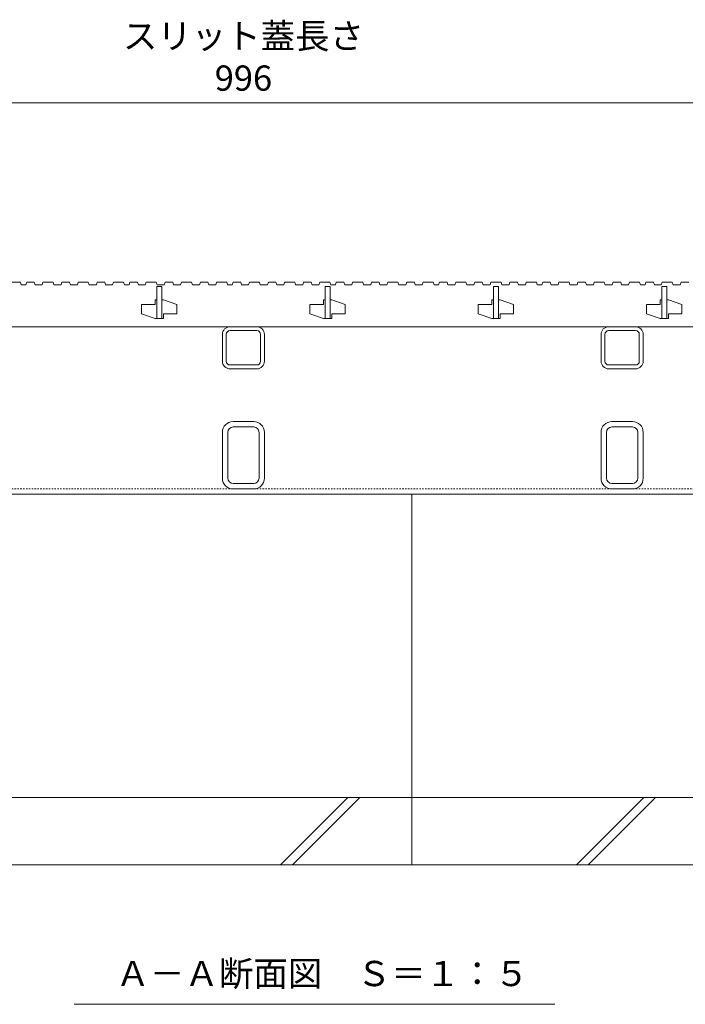
# Model space of a CAD drawing. Units: millimetres. Extents: x 1711 to 4615, y 681 to 2845.
# Drawn here: x 2326 to 2721, y 979 to 1564 of the extents above; entities that cross this region are included whole.
import ezdxf

# ---------------------------------------------------------------- set-up
doc = ezdxf.new("R2010")
doc.units = ezdxf.units.MM
doc.linetypes.add('点線（標準）', pattern=[1.693333, 0.846667, -0.846667])
doc.layers.get('Defpoints').update_dxf_attribs({"lineweight": 9})
for name, color, linetype, lineweight in [('(K)スリット蓋', 3, 'Continuous', 9), ('(K)寸法', 7, 'Continuous', 9), ('(K)枠', 7, 'Continuous', 9), ('(K)見出し', 7, 'Continuous', 9), ('(K)角パイプ（蓋受け）', 7, 'Continuous', 9), ('(K)角パイプ（補強梁）', 7, 'Continuous', 9), ('(K)Ｕ字溝', 7, 'Continuous', 9)]:
    doc.layers.add(name, color=color, linetype=linetype, lineweight=lineweight)
doc.styles.add('(K)MSゴシック', font='MS Gothic.ttf')
doc.styles.add('文字_異尺度_H3.0', font='MS Gothic.ttf', dxfattribs={"height": 3})
doc.dimstyles.new('KAD-1', dxfattribs={"dimtxt": 3, "dimasz": 4, "dimexe": 1, "dimexo": 2, "dimgap": 1, "dimtad": 1, "dimdec": 1, "dimdsep": 46, "dimtxsty": '(K)MSゴシック', "dimblk": 'DOTSMALL', "dimcen": 0, "dimclrd": 7, "dimclre": 256, "dimclrt": 2, "dimadec": 0, "dimazin": 0, "dimtfac": 1, "dimtdec": 1, "dimtmove": 0, "dimatfit": 3, "dimldrblk": 'DOTSMALL', "dimfxl": 1, "dimtfill": 1, "dimtfillclr": 256, "dimlwd": -1, "dimlwe": -1, "dimarcsym": 0})

# ---------------------------------------------------------------- blocks, each defined once
blk = doc.blocks.new('_DotSmall')
at = {"color": 0, "linetype": 'ByBlock', "const_width": 0.5}
blk.add_lwpolyline([(-0.0625, 0, 1), (0.0625, 0, 1)], format="xyb", close=True, dxfattribs=at)
blk = doc.blocks.new('*D238')
at = {"layer": '(K)寸法', "transparency": 16777216}
for p, q in [((1960.52, 1418.19), (1960.52, 1519.6)), ((2956.52, 1418.19), (2956.52, 1519.6))]:
    blk.add_line(p, q, dxfattribs=at)
at = {"layer": '(K)寸法', "color": 7, "transparency": 16777216}
blk.add_line((1960.52, 1514.6), (2956.52, 1514.6), dxfattribs=at)
at = {"layer": 'Defpoints', "color": 0, "linetype": 'Continuous', "transparency": 16777216}
for p in [(2956.52, 1514.6), (1960.52, 1408.19), (2956.52, 1408.19)]:
    blk.add_point(p, dxfattribs=at)
at = {"layer": '(K)寸法', "color": 7, "linetype": 'Continuous', "transparency": 16777216, "xscale": 20, "yscale": 20, "zscale": 20, "rotation": 180}
blk.add_blockref('_DotSmall', (1960.52, 1514.6), dxfattribs=at)
at = {"layer": '(K)寸法', "color": 7, "linetype": 'Continuous', "transparency": 16777216, "xscale": 20, "yscale": 20, "zscale": 20}
blk.add_blockref('_DotSmall', (2956.52, 1514.6), dxfattribs=at)
at = {"layer": '(K)寸法', "color": 2, "linetype": 'Continuous', "lineweight": 9, "transparency": 16777216, "insert": (2458.52, 1539.94), "char_height": 15, "attachment_point": 5, "style": '(K)MSゴシック', "bg_fill": 3, "box_fill_scale": 1.1, "bg_fill_color": 256, "bg_fill_true_color": 13158600, "bg_fill_transparency": 0}
blk.add_mtext('スリット蓋長さ\\P996', dxfattribs=at)

msp = doc.modelspace()

# ---------------------------------------------------------------- linework, layer by layer
at = {"layer": '(K)スリット蓋', "color": 3, "linetype": 'Continuous', "lineweight": 13}
for p, q in [((2406.02, 1397.69), (2406.02, 1394.94)), ((2407.02, 1397.69), (2406.02, 1397.69)), ((2411.02, 1397.69), (2410.02, 1397.69)), ((2411.02, 1397.69), (2419.02, 1394.94)), ((2506.02, 1397.69), (2506.02, 1394.94)), ((2507.02, 1397.69), (2506.02, 1397.69)), ((2511.02, 1397.69), (2510.02, 1397.69)), ((2511.02, 1397.69), (2519.02, 1394.94)), ((2606.02, 1397.69), (2606.02, 1394.94)), ((2607.02, 1397.69), (2606.02, 1397.69)), ((2611.02, 1397.69), (2610.02, 1397.69)), ((2611.02, 1397.69), (2619.02, 1394.94)), ((2706.02, 1397.69), (2706.02, 1394.94)), ((2707.02, 1397.69), (2706.02, 1397.69)), ((2711.02, 1397.69), (2710.02, 1397.69)), ((2711.02, 1397.69), (2719.02, 1394.94)), ((2398.02, 1394.94), (2398.02, 1389.44)), ((2398.02, 1394.94), (2406.02, 1394.94)), ((2419.02, 1394.94), (2419.02, 1389.44)), ((2498.02, 1394.94), (2498.02, 1389.44)), ((2498.02, 1394.94), (2506.02, 1394.94)), ((2519.02, 1394.94), (2519.02, 1389.44)), ((2598.02, 1394.94), (2598.02, 1389.44)), ((2598.02, 1394.94), (2606.02, 1394.94)), ((2619.02, 1394.94), (2619.02, 1389.44)), ((2698.02, 1394.94), (2698.02, 1389.44)), ((2698.02, 1394.94), (2706.02, 1394.94)), ((2719.02, 1394.94), (2719.02, 1389.44)), ((2398.02, 1389.44), (2406.02, 1386.69)), ((2411.02, 1386.69), (2406.02, 1386.69)), ((2411.02, 1389.44), (2411.02, 1386.69)), ((2411.02, 1389.44), (2419.02, 1389.44)), ((2498.02, 1389.44), (2506.02, 1386.69)), ((2511.02, 1386.69), (2506.02, 1386.69)), ((2511.02, 1389.44), (2511.02, 1386.69)), ((2511.02, 1389.44), (2519.02, 1389.44)), ((2598.02, 1389.44), (2606.02, 1386.69)), ((2611.02, 1386.69), (2606.02, 1386.69)), ((2611.02, 1389.44), (2611.02, 1386.69)), ((2611.02, 1389.44), (2619.02, 1389.44)), ((2698.02, 1389.44), (2706.02, 1386.69)), ((2711.02, 1386.69), (2706.02, 1386.69)), ((2711.02, 1389.44), (2711.02, 1386.69)), ((2711.02, 1389.44), (2719.02, 1389.44)), ((1963.52, 1381.69), (2953.52, 1381.69))]:
    msp.add_line(p, q, dxfattribs=at)
at = {"layer": '(K)枠', "color": 7, "linetype": '点線（標準）', "lineweight": 9}
msp.add_line((1958.52, 1285.39), (2958.52, 1285.39), dxfattribs=at)
at = {"layer": '(K)枠', "color": 7, "linetype": 'Continuous', "lineweight": 9}
msp.add_line((1958.52, 1282.19), (2958.52, 1282.19), dxfattribs=at)
at = {"layer": '(K)見出し', "color": 7, "linetype": 'Continuous', "lineweight": 9}
msp.add_line((2358.04, 979.28), (2643.54, 979.28), dxfattribs=at)
at = {"layer": '(K)角パイプ（蓋受け）', "color": 7, "linetype": 'Continuous', "lineweight": 9}
for p, q in [((2466.52, 1381.69), (2450.52, 1381.69)), ((2691.52, 1381.69), (2675.52, 1381.69)), ((2446.02, 1361.19), (2446.02, 1377.19)), ((2448.32, 1361.19), (2448.32, 1377.19)), ((2466.52, 1379.39), (2450.52, 1379.39)), ((2468.72, 1377.19), (2468.72, 1361.19)), ((2471.02, 1377.19), (2471.02, 1361.19)), ((2671.02, 1361.19), (2671.02, 1377.19)), ((2673.32, 1361.19), (2673.32, 1377.19)), ((2691.52, 1379.39), (2675.52, 1379.39)), ((2693.72, 1377.19), (2693.72, 1361.19)), ((2696.02, 1377.19), (2696.02, 1361.19)), ((2466.52, 1358.99), (2450.52, 1358.99)), ((2691.52, 1358.99), (2675.52, 1358.99)), ((2466.52, 1356.69), (2450.52, 1356.69)), ((2691.52, 1356.69), (2675.52, 1356.69))]:
    msp.add_line(p, q, dxfattribs=at)
for centre, radius, start, end in [((2450.52, 1377.19), 4.5, 90, 180), ((2466.52, 1377.19), 4.5, 0, 90), ((2675.52, 1377.19), 4.5, 90, 180), ((2691.52, 1377.19), 4.5, 0, 90), ((2450.52, 1377.19), 2.2, 90, 180), ((2466.52, 1377.19), 2.2, 0, 90), ((2675.52, 1377.19), 2.2, 90, 180), ((2691.52, 1377.19), 2.2, 0, 90), ((2450.52, 1361.19), 4.5, 180, 270), ((2450.52, 1361.19), 2.2, 180, 270), ((2466.52, 1361.19), 2.2, 270, 0), ((2466.52, 1361.19), 4.5, 270, 0), ((2675.52, 1361.19), 4.5, 180, 270), ((2675.52, 1361.19), 2.2, 180, 270), ((2691.52, 1361.19), 2.2, 270, 0), ((2691.52, 1361.19), 4.5, 270, 0)]:
    msp.add_arc(centre, radius, start, end, dxfattribs=at)
at = {"layer": '(K)角パイプ（補強梁）', "color": 7, "linetype": 'Continuous', "lineweight": 9}
for p, q in [((2464.62, 1325.39), (2452.42, 1325.39)), ((2464.62, 1322.19), (2452.42, 1322.19)), ((2689.62, 1325.39), (2677.42, 1325.39)), ((2689.62, 1322.19), (2677.42, 1322.19)), ((2446.02, 1291.79), (2446.02, 1318.99)), ((2449.22, 1291.79), (2449.22, 1318.99)), ((2467.82, 1291.79), (2467.82, 1318.99)), ((2471.02, 1318.99), (2471.02, 1291.79)), ((2671.02, 1291.79), (2671.02, 1318.99)), ((2674.22, 1291.79), (2674.22, 1318.99)), ((2692.82, 1291.79), (2692.82, 1318.99)), ((2696.02, 1318.99), (2696.02, 1291.79)), ((2452.42, 1288.59), (2464.62, 1288.59)), ((2677.42, 1288.59), (2689.62, 1288.59)), ((2464.62, 1285.39), (2452.42, 1285.39)), ((2689.62, 1285.39), (2677.42, 1285.39))]:
    msp.add_line(p, q, dxfattribs=at)
for centre, radius, start, end in [((2452.42, 1318.99), 6.4, 90, 180), ((2452.42, 1318.99), 3.2, 90, 180), ((2464.62, 1318.99), 6.4, 0, 90), ((2464.62, 1318.99), 3.2, 0, 90), ((2677.42, 1318.99), 6.4, 90, 180), ((2677.42, 1318.99), 3.2, 90, 180), ((2689.62, 1318.99), 6.4, 0, 90), ((2689.62, 1318.99), 3.2, 0, 90), ((2452.42, 1291.79), 6.4, 180, 270), ((2452.42, 1291.79), 3.2, 180, 270), ((2464.62, 1291.79), 3.2, 270, 0), ((2464.62, 1291.79), 6.4, 270, 0), ((2677.42, 1291.79), 6.4, 180, 270), ((2677.42, 1291.79), 3.2, 180, 270), ((2689.62, 1291.79), 3.2, 270, 0), ((2689.62, 1291.79), 6.4, 270, 0)]:
    msp.add_arc(centre, radius, start, end, dxfattribs=at)
at = {"layer": '(K)Ｕ字溝', "color": 6, "linetype": 'Continuous', "lineweight": 9}
for p, q in [((2558.52, 1282.19), (2558.52, 1062.19)), ((2558.52, 1102.19), (1958.52, 1102.19)), ((2480.6, 1062.19), (2520.6, 1102.19)), ((2487.67, 1062.19), (2527.67, 1102.19)), ((2558.52, 1102.19), (3148.52, 1102.19)), ((2656.33, 1062.19), (2696.33, 1102.19)), ((2663.4, 1062.19), (2703.4, 1102.19)), ((1958.52, 1062.19), (2558.52, 1062.19)), ((3148.52, 1062.19), (2558.52, 1062.19))]:
    msp.add_line(p, q, dxfattribs=at)

# ---------------------------------------------------------------- texts
at = {"layer": '(K)見出し', "color": 2, "linetype": 'Continuous', "lineweight": 9, "insert": (2382.57, 1005.06), "char_height": 15, "width": 275.6084, "attachment_point": 1, "style": '文字_異尺度_H3.0'}
msp.add_mtext('Ａ－Ａ断面図\u3000Ｓ＝１：５', dxfattribs=at)

# ---------------------------------------------------------------- dimensions: what is measured, and where the dimension line sits
at = {"layer": '(K)寸法', "color": 7, "linetype": 'Continuous', "lineweight": 9}
dim = msp.add_linear_dim(base=(2956.52, 1514.6), p1=(1960.52, 1408.19), p2=(2956.52, 1408.19), text='スリット蓋長さ\\P<>', dimstyle='KAD-1', override={"dimscale": 0, "dimtix": 0, "dimtofl": 1, "dimtmove": 1, "dimatfit": 3}, dxfattribs=at)
dim.commit()
dim.dimension.update_dxf_attribs({"geometry": '*D238', "text_midpoint": (2458.52, 1539.94)})

# ---------------------------------------------------------------- next in the draw order: linework, layer by layer
at = {"layer": '(K)スリット蓋', "color": 3, "linetype": 'Continuous', "lineweight": 13}
for p, q in [((2319.98, 1408.19), (2325.98, 1408.19)), ((2325.98, 1408.19), (2326.5, 1406.69)), ((2326.5, 1406.69), (2329.26, 1406.69)), ((2329.77, 1408.19), (2329.26, 1406.69)), ((2329.77, 1408.19), (2334.27, 1408.19)), ((2334.27, 1408.19), (2334.79, 1406.69)), ((2334.79, 1406.69), (2338.91, 1406.69)), ((2339.43, 1408.19), (2338.91, 1406.69)), ((2339.43, 1408.19), (2345.43, 1408.19)), ((2345.43, 1408.19), (2345.94, 1406.69)), ((2345.94, 1406.69), (2350.19, 1406.69)), ((2350.71, 1408.19), (2350.19, 1406.69)), ((2350.71, 1408.19), (2355.21, 1408.19)), ((2355.21, 1408.19), (2355.72, 1406.69)), ((2355.72, 1406.69), (2359.85, 1406.69)), ((2360.36, 1408.19), (2359.85, 1406.69)), ((2360.36, 1408.19), (2366.36, 1408.19)), ((2366.36, 1408.19), (2366.88, 1406.69)), ((2366.88, 1406.69), (2371.13, 1406.69)), ((2371.64, 1408.19), (2371.13, 1406.69)), ((2371.64, 1408.19), (2376.14, 1408.19)), ((2376.14, 1408.19), (2376.66, 1406.69)), ((2376.66, 1406.69), (2380.78, 1406.69)), ((2381.29, 1408.19), (2380.78, 1406.69)), ((2381.29, 1408.19), (2387.29, 1408.19)), ((2387.29, 1408.19), (2387.81, 1406.69)), ((2387.81, 1406.69), (2390.57, 1406.69)), ((2391.08, 1408.19), (2390.57, 1406.69)), ((2391.08, 1408.19), (2395.58, 1408.19)), ((2395.58, 1408.19), (2396.1, 1406.69)), ((2396.1, 1406.69), (2400.22, 1406.69)), ((2400.74, 1408.19), (2400.22, 1406.69)), ((2400.74, 1408.19), (2406.74, 1408.19)), ((2406.74, 1408.19), (2407.25, 1406.69)), ((2407.02, 1405.69), (2407.02, 1386.69)), ((2407.02, 1405.69), (2410.02, 1405.69)), ((2407.25, 1406.69), (2411.5, 1406.69)), ((2410.02, 1405.69), (2410.02, 1386.69)), ((2412.02, 1408.19), (2411.5, 1406.69)), ((2412.02, 1408.19), (2416.52, 1408.19)), ((2416.52, 1408.19), (2417.03, 1406.69)), ((2417.03, 1406.69), (2421.16, 1406.69)), ((2421.67, 1408.19), (2421.16, 1406.69)), ((2421.67, 1408.19), (2427.67, 1408.19)), ((2427.67, 1408.19), (2428.19, 1406.69)), ((2428.19, 1406.69), (2432.44, 1406.69)), ((2432.95, 1408.19), (2432.44, 1406.69)), ((2432.95, 1408.19), (2437.45, 1408.19)), ((2437.45, 1408.19), (2437.97, 1406.69)), ((2437.97, 1406.69), (2442.09, 1406.69)), ((2442.61, 1408.19), (2442.09, 1406.69)), ((2442.61, 1408.19), (2448.61, 1408.19)), ((2448.61, 1408.19), (2449.12, 1406.69)), ((2449.12, 1406.69), (2451.88, 1406.69)), ((2452.39, 1408.19), (2451.88, 1406.69)), ((2452.39, 1408.19), (2456.89, 1408.19)), ((2456.89, 1408.19), (2457.41, 1406.69)), ((2457.41, 1406.69), (2461.53, 1406.69)), ((2462.05, 1408.19), (2461.53, 1406.69)), ((2462.05, 1408.19), (2468.05, 1408.19)), ((2468.05, 1408.19), (2468.56, 1406.69)), ((2468.56, 1406.69), (2472.81, 1406.69)), ((2473.33, 1408.19), (2472.81, 1406.69)), ((2473.33, 1408.19), (2477.83, 1408.19)), ((2477.83, 1408.19), (2478.34, 1406.69)), ((2478.34, 1406.69), (2482.47, 1406.69)), ((2482.98, 1408.19), (2482.47, 1406.69)), ((2482.98, 1408.19), (2488.98, 1408.19)), ((2488.98, 1408.19), (2489.5, 1406.69)), ((2489.5, 1406.69), (2493.75, 1406.69)), ((2494.26, 1408.19), (2493.75, 1406.69)), ((2494.26, 1408.19), (2498.76, 1408.19)), ((2498.76, 1408.19), (2499.28, 1406.69)), ((2499.28, 1406.69), (2503.4, 1406.69)), ((2503.92, 1408.19), (2503.4, 1406.69)), ((2503.92, 1408.19), (2509.92, 1408.19)), ((2507.02, 1405.69), (2507.02, 1386.69)), ((2510.02, 1405.69), (2507.02, 1405.69)), ((2509.92, 1408.19), (2510.43, 1406.69)), ((2510.02, 1405.69), (2510.02, 1386.69)), ((2510.43, 1406.69), (2513.19, 1406.69)), ((2513.7, 1408.19), (2513.19, 1406.69)), ((2513.7, 1408.19), (2518.2, 1408.19)), ((2518.2, 1408.19), (2518.72, 1406.69)), ((2518.72, 1406.69), (2522.84, 1406.69)), ((2523.36, 1408.19), (2522.84, 1406.69)), ((2523.36, 1408.19), (2529.36, 1408.19)), ((2529.36, 1408.19), (2529.87, 1406.69)), ((2529.87, 1406.69), (2534.12, 1406.69)), ((2534.64, 1408.19), (2534.12, 1406.69)), ((2534.64, 1408.19), (2539.14, 1408.19)), ((2539.14, 1408.19), (2539.65, 1406.69)), ((2539.65, 1406.69), (2543.78, 1406.69)), ((2544.29, 1408.19), (2543.78, 1406.69)), ((2544.29, 1408.19), (2550.29, 1408.19)), ((2550.29, 1408.19), (2550.81, 1406.69)), ((2550.81, 1406.69), (2555.06, 1406.69)), ((2555.57, 1408.19), (2555.06, 1406.69)), ((2555.57, 1408.19), (2560.07, 1408.19)), ((2560.07, 1408.19), (2560.59, 1406.69)), ((2560.59, 1406.69), (2564.71, 1406.69)), ((2565.23, 1408.19), (2564.71, 1406.69)), ((2565.23, 1408.19), (2571.23, 1408.19)), ((2571.23, 1408.19), (2571.74, 1406.69)), ((2571.74, 1406.69), (2574.5, 1406.69)), ((2575.01, 1408.19), (2574.5, 1406.69)), ((2575.01, 1408.19), (2579.52, 1408.19)), ((2579.52, 1408.19), (2580.03, 1406.69)), ((2580.03, 1406.69), (2584.15, 1406.69)), ((2584.67, 1408.19), (2584.15, 1406.69)), ((2584.67, 1408.19), (2590.67, 1408.19)), ((2590.67, 1408.19), (2591.18, 1406.69)), ((2591.18, 1406.69), (2595.43, 1406.69)), ((2595.95, 1408.19), (2595.43, 1406.69)), ((2595.95, 1408.19), (2600.45, 1408.19)), ((2600.45, 1408.19), (2600.96, 1406.69)), ((2600.96, 1406.69), (2605.09, 1406.69)), ((2605.6, 1408.19), (2605.09, 1406.69)), ((2605.6, 1408.19), (2611.6, 1408.19)), ((2607.02, 1405.69), (2607.02, 1386.69)), ((2610.02, 1405.69), (2607.02, 1405.69)), ((2610.02, 1405.69), (2610.02, 1386.69)), ((2611.6, 1408.19), (2612.12, 1406.69)), ((2612.12, 1406.69), (2616.37, 1406.69)), ((2616.88, 1408.19), (2616.37, 1406.69)), ((2616.88, 1408.19), (2621.38, 1408.19)), ((2621.38, 1408.19), (2621.9, 1406.69)), ((2621.9, 1406.69), (2626.02, 1406.69)), ((2626.54, 1408.19), (2626.02, 1406.69)), ((2626.54, 1408.19), (2632.54, 1408.19)), ((2632.54, 1408.19), (2633.05, 1406.69)), ((2633.05, 1406.69), (2635.81, 1406.69)), ((2636.33, 1408.19), (2635.81, 1406.69)), ((2636.33, 1408.19), (2640.83, 1408.19)), ((2640.83, 1408.19), (2641.34, 1406.69)), ((2641.34, 1406.69), (2645.46, 1406.69)), ((2645.98, 1408.19), (2645.46, 1406.69)), ((2645.98, 1408.19), (2651.98, 1408.19)), ((2651.98, 1408.19), (2652.49, 1406.69)), ((2652.49, 1406.69), (2656.74, 1406.69)), ((2657.26, 1408.19), (2656.74, 1406.69)), ((2657.26, 1408.19), (2661.76, 1408.19)), ((2661.76, 1408.19), (2662.28, 1406.69)), ((2662.28, 1406.69), (2666.4, 1406.69)), ((2666.91, 1408.19), (2666.4, 1406.69)), ((2666.91, 1408.19), (2672.91, 1408.19)), ((2672.91, 1408.19), (2673.43, 1406.69)), ((2673.43, 1406.69), (2677.68, 1406.69)), ((2678.19, 1408.19), (2677.68, 1406.69)), ((2678.19, 1408.19), (2682.69, 1408.19)), ((2682.69, 1408.19), (2683.21, 1406.69)), ((2683.21, 1406.69), (2687.33, 1406.69)), ((2687.85, 1408.19), (2687.33, 1406.69)), ((2687.85, 1408.19), (2693.85, 1408.19)), ((2693.85, 1408.19), (2694.36, 1406.69)), ((2694.36, 1406.69), (2697.12, 1406.69)), ((2697.64, 1408.19), (2697.12, 1406.69)), ((2697.64, 1408.19), (2702.14, 1408.19)), ((2702.14, 1408.19), (2702.65, 1406.69)), ((2702.65, 1406.69), (2706.78, 1406.69)), ((2707.29, 1408.19), (2706.78, 1406.69)), ((2707.02, 1405.69), (2707.02, 1386.69)), ((2707.02, 1405.69), (2710.02, 1405.69)), ((2707.29, 1408.19), (2713.29, 1408.19)), ((2710.02, 1405.69), (2710.02, 1386.69)), ((2713.29, 1408.19), (2713.81, 1406.69)), ((2713.81, 1406.69), (2718.06, 1406.69)), ((2718.57, 1408.19), (2718.06, 1406.69)), ((2718.57, 1408.19), (2723.07, 1408.19))]:
    msp.add_line(p, q, dxfattribs=at)

doc.saveas('drawing.dxf')
